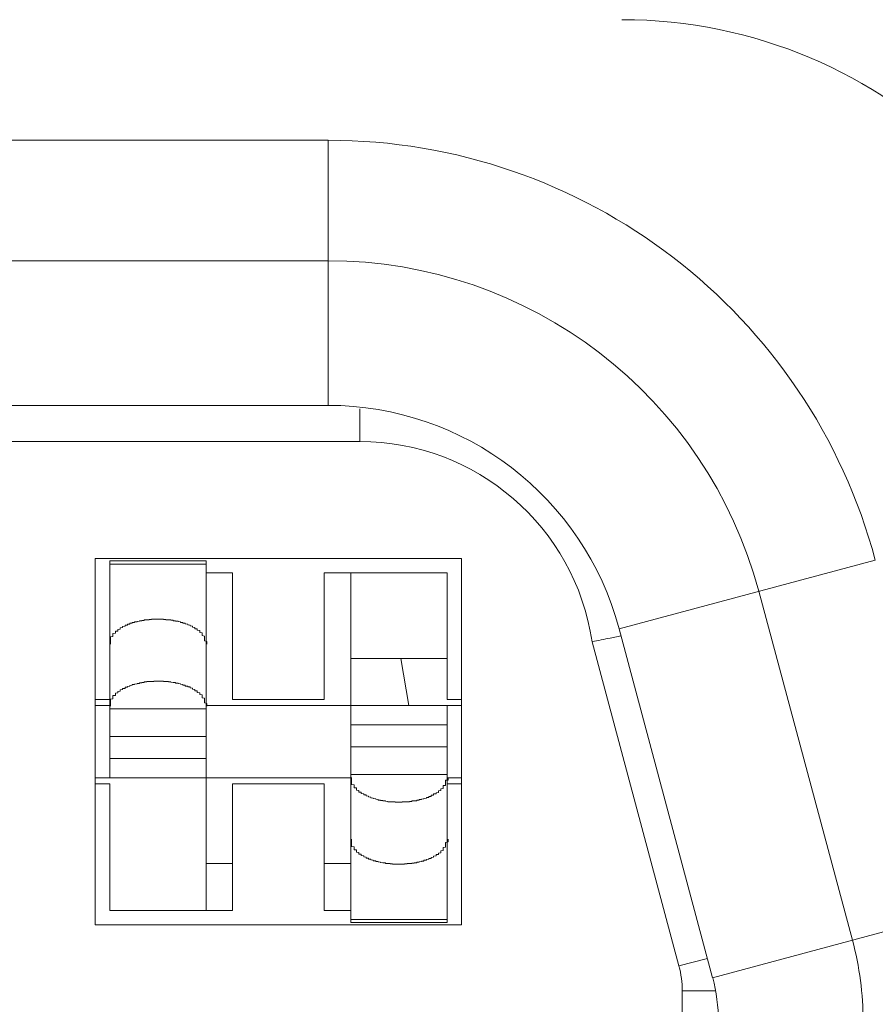
# Model space of a CAD drawing. Units: inches. Extents: x -164 to -4, y 4 to 124.
# Drawn here: x -127 to -127, y 42 to 43 of the extents above; entities that cross this region are included whole.
import ezdxf

# ---------------------------------------------------------------- set-up
doc = ezdxf.new("R2010")
doc.units = ezdxf.units.IN
doc.header["$MEASUREMENT"] = 0
doc.layers.add('00_COMPONENTS', color=7, linetype='Continuous', lineweight=0)

msp = doc.modelspace()

# ---------------------------------------------------------------- linework, layer by layer
at = {"layer": '00_COMPONENTS', "color": 7, "linetype": 'Continuous', "lineweight": 0, "ltscale": 0.004921210701113143}
for p, q in [((-127.7695671233173, 42.53433067576277), (-127.0033670478932, 42.53433067576277)), ((-127.0033670478932, 42.49102403817156), (-127.0033670478932, 42.53433069234136)), ((-127.7695671233173, 42.5146458495369), (-127.003367047897, 42.5146458495369)), ((-127.0033670478932, 42.49102403817156), (-127.7695671233173, 42.49102403817156)), ((-126.9981668499661, 42.48511858533022), (-126.9981668499661, 42.49045436706481)), ((-127.7747673212444, 42.48511858533022), (-126.9981668499661, 42.48511858533022)), ((-127.0413917912431, 42.40618236568437), (-127.0413917912431, 42.4660242878099)), ((-127.0413917912431, 42.4660242878099), (-126.9815498691176, 42.4660242878099)), ((-127.0232817358631, 42.46561376424388), (-127.0390296101066, 42.46561376424388)), ((-127.0390296101066, 42.4301978739058), (-127.0390296101066, 42.46561157204531)), ((-127.0232817358631, 42.4085445468209), (-127.0232817358631, 42.46561157204531)), ((-126.9815498691176, 42.4660242878099), (-126.9815498691176, 42.40618236568437)), ((-126.9558318027634, 42.45454896170146), (-126.9140007870514, 42.46575754857976)), ((-127.0390296101066, 42.46511991232492), (-127.0232817358631, 42.46511991232492)), ((-127.0189510704461, 42.46366210667337), (-127.0232817358631, 42.46366210667337)), ((-127.0189510704461, 42.4429930217287), (-127.0189510704461, 42.46366210667337)), ((-127.0039905899147, 42.46366210667337), (-127.0039905899147, 42.4429930217287)), ((-126.9839120502542, 42.46366210667337), (-127.0039905899147, 42.46366210667337)), ((-126.9996599244978, 42.40659508144896), (-126.9996599244978, 42.46366210667337)), ((-126.9839120502542, 42.4429930217287), (-126.9839120502542, 42.46366210667337)), ((-126.9330148851009, 42.46066273636414), (-126.9177432789361, 42.40366832624139)), ((-126.9405601965987, 42.39755455158264), (-126.9558318027634, 42.45454896170146)), ((-126.9555253915712, 42.45340532981032), (-126.9572933362242, 42.45303343559873)), ((-126.9602498906933, 42.45241658483711), (-126.9460632025887, 42.39947125629747)), ((-126.9839120502542, 42.44968586828221), (-126.9996599244978, 42.44968586828221)), ((-126.9914579066638, 42.44968586828221), (-126.9901783918815, 42.44200877958846)), ((-127.0390296101066, 42.4429930217287), (-127.0413917912431, 42.4429930217287)), ((-127.0039905899147, 42.4429930217287), (-127.0189510704461, 42.4429930217287)), ((-126.9815498691176, 42.4429930217287), (-126.9839120502542, 42.4429930217287)), ((-127.0390296101066, 42.44200877958846), (-127.0413917912431, 42.44200877958846)), ((-127.0390296101066, 42.44145477869532), (-127.0232817358631, 42.44145477869532)), ((-126.9815498691176, 42.44200877958846), (-127.0232817358631, 42.44200877958846)), ((-126.9839120502542, 42.40659508144896), (-126.9839120502542, 42.44200877958846)), ((-126.9839120502542, 42.43882929168806), (-126.9996599244978, 42.43882929168806)), ((-127.0232817358631, 42.43696747409052), (-127.0390296101066, 42.43696747409052)), ((-126.9839120502542, 42.43523917939982), (-126.9996599244978, 42.43523917939982)), ((-127.0390296101066, 42.43337736180228), (-127.0232817358631, 42.43337736180228)), ((-126.9996599244978, 42.4301978739058), (-127.0413917912431, 42.4301978739058)), ((-126.9839120502542, 42.43075187479501), (-126.9996599244978, 42.43075187479501)), ((-126.9839120502542, 42.4301978739058), (-126.9815498691176, 42.4301978739058)), ((-127.0413917912431, 42.42921363176558), (-127.0390296101066, 42.42921363176558)), ((-127.0390296101066, 42.42921363176558), (-127.0390296101066, 42.4085445468209)), ((-127.0189510704461, 42.4085445468209), (-127.0189510704461, 42.42921363176558)), ((-127.0189510704461, 42.42921363176558), (-127.0039905899147, 42.42921363176558)), ((-127.0039905899147, 42.42921363176558), (-127.0039905899147, 42.4085445468209)), ((-126.9839120502542, 42.42921363176558), (-126.9815498691176, 42.42921363176558)), ((-127.0189510704461, 42.41622163551463), (-127.0232817358631, 42.41622163551463)), ((-126.9996599244978, 42.41622163551463), (-127.0039905899147, 42.41622163551463)), ((-127.0390296101066, 42.4085445468209), (-127.0189510704461, 42.4085445468209)), ((-127.0039905899147, 42.4085445468209), (-126.9996599244978, 42.4085445468209)), ((-126.9405601965987, 42.39755455158264), (-126.8987291808867, 42.40876313846096)), ((-126.9815498691176, 42.40618236568437), (-127.0413917912431, 42.40618236568437)), ((-126.9839120502542, 42.40708674116541), (-126.9996599244978, 42.40708674116541)), ((-126.9839120502542, 42.40659288924644), (-126.9996599244978, 42.40659288924644)), ((-126.9460632025887, 42.39947125629747), (-126.9414080042825, 42.4007186129245)), ((-126.9455266067855, 42.26415240560885), (-126.9455266071595, 42.39539540652497)), ((-126.9455266067855, 42.39539540652497), (-126.9400817408252, 42.39539540652497))]:
    msp.add_line(p, q, dxfattribs=at)
at = {"layer": '00_COMPONENTS', "color": 7, "lineweight": 0, "flags": 128}
for points in [[(-127.0231410422837, 42.45204563658063), (-127.0231410422837, 42.45212437595185), (-127.0231410422837, 42.45216374563746), (-127.0231410422837, 42.45224248500867), (-127.0231410422837, 42.45228185469428), (-127.0231410422837, 42.45232122437989), (-127.0231410422837, 42.45239996375111), (-127.0231410422837, 42.45243933343672), (-127.0231410422837, 42.45247870312234), (-127.0235347391398, 42.45255744249355), (-127.0235347391398, 42.45259681217915), (-127.0235347391398, 42.45263618186477), (-127.0235347391398, 42.45271492123598), (-127.0235347391398, 42.45275429092159), (-127.0235347391398, 42.4527936606072), (-127.0235347391398, 42.45287239997842), (-127.0235347391398, 42.45291176966403), (-127.0235347391398, 42.45295113934963), (-127.0235347391398, 42.45302987872085), (-127.0235347391398, 42.45306924840646), (-127.0235347391398, 42.45310861809207), (-127.0235347391398, 42.45314798777768), (-127.0235347391398, 42.45322672714889), (-127.0235347391398, 42.45326609683451), (-127.0235347391398, 42.45330546652011), (-127.0235347391398, 42.45334483620573), (-127.0239284359959, 42.45342357557694), (-127.0239284359959, 42.45346294526255), (-127.0239284359959, 42.45350231494816), (-127.0239284359959, 42.45354168463377), (-127.0239284359959, 42.45358105431938), (-127.0239284359959, 42.453620424005), (-127.0239284359959, 42.45365979369059), (-127.0239284359959, 42.45369916337621), (-127.0239284359959, 42.45377790274743), (-127.0239284359959, 42.45381727243304), (-127.0239284359959, 42.45385664211864), (-127.0239284359959, 42.45389601180425), (-127.024322132852, 42.45393538148986), (-127.024322132852, 42.45397475117547), (-127.024322132852, 42.45401412086107), (-127.024322132852, 42.45405349054669), (-127.024322132852, 42.45409286023229), (-127.024322132852, 42.4541322299179), (-127.024322132852, 42.45417159960351), (-127.024322132852, 42.45421096928912), (-127.024322132852, 42.45425033897473), (-127.0247158297081, 42.45428970866034), (-127.0247158297081, 42.45432907834594), (-127.0247158297081, 42.45436844803155), (-127.0247158297081, 42.45440781771717), (-127.0247158297081, 42.45444718740277), (-127.0247158297081, 42.45448655708839), (-127.0247158297081, 42.45452592677399), (-127.0251095265642, 42.45452592677399), (-127.0251095265642, 42.45456529645961), (-127.0251095265642, 42.45460466614521), (-127.0251095265642, 42.45464403583082), (-127.0251095265642, 42.45468340551643), (-127.0251095265642, 42.45472277520204), (-127.0251095265642, 42.45476214488765), (-127.0255032234203, 42.45480151457325), (-127.0255032234203, 42.45484088425886), (-127.0255032234203, 42.45488025394447), (-127.0255032234203, 42.45491962363008), (-127.0255032234203, 42.45495899331569), (-127.0258969202763, 42.4549983630013), (-127.0258969202763, 42.45503773268691), (-127.0258969202763, 42.45507710237251), (-127.0258969202763, 42.45511647205813), (-127.0258969202763, 42.45515584174373), (-127.0262906171324, 42.45519521142935), (-127.0262906171324, 42.45523458111495), (-127.0262906171324, 42.45527395080057), (-127.0262906171324, 42.45531332048617), (-127.0266843139885, 42.45535269017178), (-127.0266843139885, 42.45539205985739), (-127.0266843139885, 42.455431429543), (-127.0270780108446, 42.45547079922861), (-127.0270780108446, 42.45551016891421), (-127.0270780108446, 42.45554953859983), (-127.0270780108446, 42.45558890828543), (-127.0274717077007, 42.45558890828543), (-127.0274717077007, 42.45562827797104), (-127.0274717077007, 42.45566764765665), (-127.0278654045568, 42.45570701734226), (-127.0278654045568, 42.45574638702787), (-127.0278654045568, 42.45578575671347), (-127.0282591014129, 42.45578575671347), (-127.0282591014129, 42.45582512639908), (-127.0282591014129, 42.45586449608469), (-127.028652798269, 42.45586449608469), (-127.028652798269, 42.45590386577031), (-127.028652798269, 42.45594323545591), (-127.0290464951251, 42.45594323545591), (-127.0290464951251, 42.45598260514153), (-127.0294401919811, 42.45598260514153), (-127.0294401919811, 42.45602197482712), (-127.0298338888372, 42.45602197482712), (-127.0298338888372, 42.45606134451274), (-127.0302275856933, 42.45606134451274), (-127.0302275856933, 42.45610071419835), (-127.0306212825494, 42.45610071419835), (-127.0310149794055, 42.45610071419835), (-127.0314086762616, 42.45610071419835), (-127.0318023731177, 42.45610071419835), (-127.0321960699738, 42.45610071419835), (-127.0321960699738, 42.45606134451274), (-127.0325897668299, 42.45606134451274), (-127.0325897668299, 42.45602197482712), (-127.032983463686, 42.45602197482712), (-127.032983463686, 42.45598260514153), (-127.033377160542, 42.45598260514153), (-127.033377160542, 42.45594323545591), (-127.033377160542, 42.45590386577031), (-127.0337708573981, 42.45590386577031), (-127.0337708573981, 42.45586449608469), (-127.0341645542542, 42.45582512639908), (-127.0341645542542, 42.45578575671347), (-127.0345582511103, 42.45574638702787), (-127.0345582511103, 42.45570701734226), (-127.0345582511103, 42.45566764765665), (-127.0349519479664, 42.45566764765665), (-127.0349519479664, 42.45562827797104), (-127.0349519479664, 42.45558890828543), (-127.0349519479664, 42.45554953859983), (-127.0353456448225, 42.45554953859983), (-127.0353456448225, 42.45551016891421), (-127.0353456448225, 42.45547079922861), (-127.0353456448225, 42.455431429543), (-127.0357393416786, 42.455431429543), (-127.0357393416786, 42.45539205985739), (-127.0357393416786, 42.45535269017178), (-127.0357393416786, 42.45531332048617), (-127.0357393416786, 42.45527395080057), (-127.0361330385347, 42.45527395080057), (-127.0361330385347, 42.45523458111495), (-127.0361330385347, 42.45519521142935), (-127.0361330385347, 42.45515584174373), (-127.0361330385347, 42.45511647205813), (-127.0365267353908, 42.45511647205813), (-127.0365267353908, 42.45507710237251), (-127.0365267353908, 42.45503773268691), (-127.0365267353908, 42.4549983630013), (-127.0365267353908, 42.45495899331569), (-127.0369204322468, 42.45491962363008), (-127.0369204322468, 42.45488025394447), (-127.0369204322468, 42.45484088425886), (-127.0369204322468, 42.45480151457325), (-127.0369204322468, 42.45476214488765), (-127.0369204322468, 42.45472277520204), (-127.0373141291029, 42.45468340551643), (-127.0373141291029, 42.45464403583082), (-127.0373141291029, 42.45460466614521), (-127.0373141291029, 42.45456529645961), (-127.0373141291029, 42.45452592677399), (-127.0373141291029, 42.45448655708839), (-127.037707825959, 42.45444718740277), (-127.037707825959, 42.45440781771717), (-127.037707825959, 42.45436844803155), (-127.037707825959, 42.45432907834594), (-127.037707825959, 42.45428970866034), (-127.037707825959, 42.45425033897473), (-127.037707825959, 42.45421096928912), (-127.037707825959, 42.45417159960351), (-127.0381015228151, 42.4541322299179), (-127.0381015228151, 42.45409286023229), (-127.0381015228151, 42.45405349054669), (-127.0381015228151, 42.45401412086107), (-127.0381015228151, 42.45397475117547), (-127.0381015228151, 42.45393538148986), (-127.0381015228151, 42.45389601180425), (-127.0381015228151, 42.45385664211864), (-127.0381015228151, 42.45381727243304), (-127.0384952196712, 42.45377790274743), (-127.0384952196712, 42.45369916337621), (-127.0384952196712, 42.45365979369059), (-127.0384952196712, 42.453620424005), (-127.0384952196712, 42.45358105431938), (-127.0384952196712, 42.45354168463377), (-127.0384952196712, 42.45350231494816), (-127.0384952196712, 42.45346294526255), (-127.0384952196712, 42.45342357557694), (-127.0384952196712, 42.45334483620573), (-127.0384952196712, 42.45330546652011), (-127.0384952196712, 42.45326609683451), (-127.0388889165273, 42.45322672714889), (-127.0388889165273, 42.45314798777768), (-127.0388889165273, 42.45310861809207), (-127.0388889165273, 42.45306924840646), (-127.0388889165273, 42.45302987872085), (-127.0388889165273, 42.45295113934963), (-127.0388889165273, 42.45291176966403), (-127.0388889165273, 42.45287239997842), (-127.0388889165273, 42.4527936606072), (-127.0388889165273, 42.45275429092159), (-127.0388889165273, 42.45271492123598), (-127.0388889165273, 42.45263618186477), (-127.0388889165273, 42.45259681217915), (-127.0388889165273, 42.45255744249355), (-127.0388889165273, 42.45247870312234), (-127.0388889165273, 42.45243933343672), (-127.0388889165273, 42.45239996375111), (-127.0388889165273, 42.45232122437989), (-127.0388889165273, 42.45228185469428), (-127.0388889165273, 42.45224248500867), (-127.0388889165273, 42.45216374563746), (-127.0388889165273, 42.45212437595185), (-127.0388889165273, 42.45204563658063)], [(-127.0384952196712, 42.4435024148035), (-127.0384952196712, 42.4435417844891), (-127.0384952196712, 42.44358115417472), (-127.0384952196712, 42.44362052386033), (-127.0381015228151, 42.44365989354593), (-127.0381015228151, 42.44369926323154), (-127.0381015228151, 42.44373863291715), (-127.0381015228151, 42.44377800260277), (-127.0381015228151, 42.44381737228836), (-127.0381015228151, 42.44385674197398), (-127.0381015228151, 42.44389611165958), (-127.0381015228151, 42.4439354813452), (-127.0381015228151, 42.44397485103081), (-127.0381015228151, 42.44401422071642), (-127.037707825959, 42.44405359040202), (-127.037707825959, 42.44409296008763), (-127.037707825959, 42.44413232977324), (-127.037707825959, 42.44417169945885), (-127.037707825959, 42.44421106914447), (-127.037707825959, 42.44425043883006), (-127.037707825959, 42.44428980851568), (-127.0373141291029, 42.44432917820129), (-127.0373141291029, 42.4443685478869), (-127.0373141291029, 42.44440791757251), (-127.0373141291029, 42.44444728725811), (-127.0373141291029, 42.44448665694372), (-127.0373141291029, 42.44452602662933), (-127.0373141291029, 42.44456539631494), (-127.0369204322468, 42.44460476600054), (-127.0369204322468, 42.44464413568616), (-127.0369204322468, 42.44468350537176), (-127.0369204322468, 42.44472287505738), (-127.0369204322468, 42.44476224474298), (-127.0369204322468, 42.44480161442859), (-127.0365267353908, 42.44480161442859), (-127.0365267353908, 42.4448409841142), (-127.0365267353908, 42.44488035379981), (-127.0365267353908, 42.44491972348543), (-127.0365267353908, 42.44495909317102), (-127.0365267353908, 42.44499846285664), (-127.0361330385347, 42.44499846285664), (-127.0361330385347, 42.44503783254224), (-127.0361330385347, 42.44507720222786), (-127.0361330385347, 42.44511657191347), (-127.0357393416786, 42.44515594159908), (-127.0357393416786, 42.44519531128468), (-127.0357393416786, 42.44523468097029), (-127.0357393416786, 42.4452740506559), (-127.0353456448225, 42.44531342034151), (-127.0353456448225, 42.44535279002712), (-127.0353456448225, 42.44539215971272), (-127.0353456448225, 42.44543152939834), (-127.0349519479664, 42.44543152939834), (-127.0349519479664, 42.44547089908394), (-127.0349519479664, 42.44551026876955), (-127.0345582511103, 42.44554963845516), (-127.0345582511103, 42.44558900814077), (-127.0345582511103, 42.44562837782638), (-127.0341645542542, 42.44562837782638), (-127.0341645542542, 42.44566774751198), (-127.0341645542542, 42.4457071171976), (-127.0337708573981, 42.4457071171976), (-127.0337708573981, 42.4457464868832), (-127.0337708573981, 42.44578585656882), (-127.033377160542, 42.44578585656882), (-127.033377160542, 42.44582522625442), (-127.033377160542, 42.44586459594004), (-127.032983463686, 42.44586459594004), (-127.032983463686, 42.44590396562564), (-127.0325897668299, 42.44590396562564), (-127.0325897668299, 42.44594333531125), (-127.0321960699738, 42.44594333531125), (-127.0318023731177, 42.44594333531125), (-127.0318023731177, 42.44598270499686), (-127.0314086762616, 42.44598270499686), (-127.0310149794055, 42.44598270499686), (-127.0306212825494, 42.44598270499686), (-127.0302275856933, 42.44598270499686), (-127.0302275856933, 42.44594333531125), (-127.0298338888372, 42.44594333531125), (-127.0298338888372, 42.44590396562564), (-127.0294401919811, 42.44590396562564), (-127.0294401919811, 42.44586459594004), (-127.0290464951251, 42.44586459594004), (-127.0290464951251, 42.44582522625442), (-127.028652798269, 42.44578585656882), (-127.028652798269, 42.4457464868832), (-127.0282591014129, 42.4457464868832), (-127.0282591014129, 42.4457071171976), (-127.0282591014129, 42.44566774751198), (-127.0278654045568, 42.44566774751198), (-127.0278654045568, 42.44562837782638), (-127.0278654045568, 42.44558900814077), (-127.0274717077007, 42.44554963845516), (-127.0274717077007, 42.44551026876955), (-127.0274717077007, 42.44547089908394), (-127.0270780108446, 42.44543152939834), (-127.0270780108446, 42.44539215971272), (-127.0270780108446, 42.44535279002712), (-127.0266843139885, 42.44531342034151), (-127.0266843139885, 42.4452740506559), (-127.0266843139885, 42.44523468097029), (-127.0266843139885, 42.44519531128468), (-127.0262906171324, 42.44519531128468), (-127.0262906171324, 42.44515594159908), (-127.0262906171324, 42.44511657191347), (-127.0262906171324, 42.44507720222786), (-127.0262906171324, 42.44503783254224), (-127.0258969202763, 42.44503783254224), (-127.0258969202763, 42.44499846285664), (-127.0258969202763, 42.44495909317102), (-127.0258969202763, 42.44491972348543), (-127.0258969202763, 42.44488035379981), (-127.0255032234203, 42.4448409841142), (-127.0255032234203, 42.44480161442859), (-127.0255032234203, 42.44476224474298), (-127.0255032234203, 42.44472287505738), (-127.0255032234203, 42.44468350537176), (-127.0251095265642, 42.44464413568616), (-127.0251095265642, 42.44460476600054), (-127.0251095265642, 42.44456539631494), (-127.0251095265642, 42.44452602662933), (-127.0251095265642, 42.44448665694372), (-127.0251095265642, 42.44444728725811), (-127.0251095265642, 42.44440791757251), (-127.0247158297081, 42.44440791757251), (-127.0247158297081, 42.4443685478869), (-127.0247158297081, 42.44432917820129), (-127.0247158297081, 42.44428980851568), (-127.0247158297081, 42.44425043883006), (-127.0247158297081, 42.44421106914447), (-127.0247158297081, 42.44417169945885), (-127.0247158297081, 42.44413232977324), (-127.024322132852, 42.44409296008763), (-127.024322132852, 42.44405359040202), (-127.024322132852, 42.44401422071642), (-127.024322132852, 42.44397485103081), (-127.024322132852, 42.4439354813452), (-127.024322132852, 42.44389611165958), (-127.024322132852, 42.44385674197398), (-127.024322132852, 42.44381737228836), (-127.0239284359959, 42.44377800260277), (-127.0239284359959, 42.44373863291715), (-127.0239284359959, 42.44365989354593), (-127.0239284359959, 42.44362052386033), (-127.0239284359959, 42.44358115417472), (-127.0239284359959, 42.4435417844891), (-127.0239284359959, 42.4435024148035), (-127.0239284359959, 42.44346304511789), (-127.0239284359959, 42.44342367543229), (-127.0239284359959, 42.44338430574667), (-127.0239284359959, 42.44334493606106), (-127.0239284359959, 42.44326619668985), (-127.0235347391398, 42.44322682700424), (-127.0235347391398, 42.44318745731862), (-127.0235347391398, 42.44314808763302), (-127.0235347391398, 42.4431087179474), (-127.0235347391398, 42.44302997857619), (-127.0235347391398, 42.44299060889058), (-127.0235347391398, 42.44295123920497), (-127.0235347391398, 42.44287249983375), (-127.0235347391398, 42.44283313014815), (-127.0235347391398, 42.44279376046254), (-127.0235347391398, 42.44275439077693), (-127.0235347391398, 42.44267565140571), (-127.0235347391398, 42.44263628172011), (-127.0235347391398, 42.44259691203449), (-127.0235347391398, 42.44251817266328), (-127.0235347391398, 42.44247880297767), (-127.0235347391398, 42.44243943329206), (-127.0231410422837, 42.44236069392085), (-127.0231410422837, 42.44232132423523), (-127.0231410422837, 42.44224258486401), (-127.0231410422837, 42.4422032151784), (-127.0231410422837, 42.44216384549279), (-127.0231410422837, 42.44208510612158), (-127.0231410422837, 42.44204573643596), (-127.0231410422837, 42.44200636675036), (-127.0231410422837, 42.44192762737915)], [(-127.0388889165273, 42.44192762737915), (-127.0388889165273, 42.44196699706475), (-127.0388889165273, 42.44200636675036), (-127.0388889165273, 42.44204573643596), (-127.0388889165273, 42.44208510612158), (-127.0388889165273, 42.44212447580719), (-127.0388889165273, 42.44216384549279), (-127.0388889165273, 42.4422032151784), (-127.0388889165273, 42.44224258486401), (-127.0388889165273, 42.44228195454963), (-127.0388889165273, 42.44232132423523), (-127.0388889165273, 42.44236069392085), (-127.0388889165273, 42.44240006360644), (-127.0388889165273, 42.44243943329206), (-127.0388889165273, 42.44247880297767), (-127.0388889165273, 42.44251817266328), (-127.0388889165273, 42.44255754234889), (-127.0388889165273, 42.44259691203449), (-127.0388889165273, 42.44263628172011), (-127.0388889165273, 42.44267565140571), (-127.0388889165273, 42.44271502109132), (-127.0388889165273, 42.44275439077693), (-127.0388889165273, 42.44279376046254), (-127.0388889165273, 42.44283313014815), (-127.0388889165273, 42.44287249983375), (-127.0388889165273, 42.44291186951936), (-127.0388889165273, 42.44295123920497), (-127.0388889165273, 42.44299060889058), (-127.0388889165273, 42.44302997857619), (-127.0388889165273, 42.44306934826181), (-127.0384952196712, 42.4431087179474), (-127.0384952196712, 42.44314808763302), (-127.0384952196712, 42.44318745731862), (-127.0384952196712, 42.44322682700424), (-127.0384952196712, 42.44326619668985), (-127.0384952196712, 42.44330556637545), (-127.0384952196712, 42.44334493606106), (-127.0384952196712, 42.44338430574667), (-127.0384952196712, 42.44342367543229), (-127.0384952196712, 42.44346304511789), (-127.0384952196712, 42.4435024148035)], [(-126.984558750387, 42.42869941301455), (-126.984558750387, 42.42866004332895), (-126.984558750387, 42.42862067364333), (-126.984558750387, 42.42858130395772), (-126.984558750387, 42.42854193427211), (-126.984558750387, 42.42850256458651), (-126.984558750387, 42.4284631949009), (-126.9849524472431, 42.42842382521528), (-126.9849524472431, 42.42838445552968), (-126.9849524472431, 42.42834508584406), (-126.9849524472431, 42.42830571615847), (-126.9849524472431, 42.42826634647285), (-126.9849524472431, 42.42822697678724), (-126.9849524472431, 42.42818760710163), (-126.9849524472431, 42.42814823741602), (-126.9849524472431, 42.42810886773042), (-126.9853461440992, 42.42806949804481), (-126.9853461440992, 42.4280301283592), (-126.9853461440992, 42.42799075867359), (-126.9853461440992, 42.42795138898799), (-126.9853461440992, 42.42791201930237), (-126.9853461440992, 42.42787264961677), (-126.9853461440992, 42.42783327993115), (-126.9853461440992, 42.42779391024555), (-126.9857398409552, 42.42775454055994), (-126.9857398409552, 42.42771517087433), (-126.9857398409552, 42.42767580118872), (-126.9857398409552, 42.4276364315031), (-126.9857398409552, 42.42759706181751), (-126.9857398409552, 42.42755769213189), (-126.9861335378114, 42.42755769213189), (-126.9861335378114, 42.42751832244629), (-126.9861335378114, 42.42747895276067), (-126.9861335378114, 42.42743958307506), (-126.9861335378114, 42.42740021338945), (-126.9861335378114, 42.42736084370384), (-126.9865272346674, 42.42736084370384), (-126.9865272346674, 42.42732147401824), (-126.9865272346674, 42.42728210433263), (-126.9865272346674, 42.42724273464702), (-126.9865272346674, 42.42720336496141), (-126.9865272346674, 42.42716399527581), (-126.9869209315235, 42.42716399527581), (-126.9869209315235, 42.42712462559019), (-126.9869209315235, 42.42708525590459), (-126.9869209315235, 42.42704588621898), (-126.9869209315235, 42.42700651653337), (-126.9873146283796, 42.42700651653337), (-126.9873146283796, 42.42696714684776), (-126.9873146283796, 42.42692777716215), (-126.9873146283796, 42.42688840747655), (-126.9877083252357, 42.42684903779092), (-126.9877083252357, 42.42680966810533), (-126.9877083252357, 42.42677029841971), (-126.9881020220918, 42.42673092873411), (-126.9881020220918, 42.42669155904849), (-126.9881020220918, 42.42665218936288), (-126.9884957189479, 42.42665218936288), (-126.9884957189479, 42.42661281967728), (-126.9884957189479, 42.42657344999167), (-126.9884957189479, 42.42653408030606), (-126.988889415804, 42.42653408030606), (-126.988889415804, 42.42649471062045), (-126.988889415804, 42.42645534093484), (-126.9892831126601, 42.42645534093484), (-126.9892831126601, 42.42641597124923), (-126.9896768095162, 42.42641597124923), (-126.9896768095162, 42.42637660156363), (-126.9896768095162, 42.42633723187802), (-126.9900705063722, 42.42633723187802), (-126.9900705063722, 42.42629786219241), (-126.9904642032283, 42.42629786219241), (-126.9904642032283, 42.4262584925068), (-126.9908579000844, 42.4262584925068), (-126.9912515969405, 42.4262584925068), (-126.9912515969405, 42.42621912282119), (-126.9916452937966, 42.42621912282119), (-126.9920389906527, 42.42621912282119), (-126.9924326875088, 42.42621912282119), (-126.9924326875088, 42.4262584925068), (-126.9928263843649, 42.4262584925068), (-126.9932200812209, 42.4262584925068), (-126.9932200812209, 42.42629786219241), (-126.993613778077, 42.42629786219241), (-126.993613778077, 42.42633723187802), (-126.9940074749331, 42.42637660156363), (-126.9940074749331, 42.42641597124923), (-126.9944011717892, 42.42641597124923), (-126.9944011717892, 42.42645534093484), (-126.9944011717892, 42.42649471062045), (-126.9947948686453, 42.42649471062045), (-126.9947948686453, 42.42653408030606), (-126.9947948686453, 42.42657344999167), (-126.9951885655014, 42.42657344999167), (-126.9951885655014, 42.42661281967728), (-126.9951885655014, 42.42665218936288), (-126.9955822623575, 42.42669155904849), (-126.9955822623575, 42.42673092873411), (-126.9955822623575, 42.42677029841971), (-126.9959759592136, 42.42680966810533), (-126.9959759592136, 42.42684903779092), (-126.9959759592136, 42.42688840747655), (-126.9963696560697, 42.42692777716215), (-126.9963696560697, 42.42696714684776), (-126.9963696560697, 42.42700651653337), (-126.9963696560697, 42.42704588621898), (-126.9967633529258, 42.42708525590459), (-126.9967633529258, 42.42712462559019), (-126.9967633529258, 42.42716399527581), (-126.9967633529258, 42.42720336496141), (-126.9971570497818, 42.42724273464702), (-126.9971570497818, 42.42728210433263), (-126.9971570497818, 42.42732147401824), (-126.9971570497818, 42.42736084370384), (-126.9971570497818, 42.42740021338945), (-126.9975507466379, 42.42743958307506), (-126.9975507466379, 42.42747895276067), (-126.9975507466379, 42.42751832244629), (-126.9975507466379, 42.42755769213189), (-126.9975507466379, 42.42759706181751), (-126.997944443494, 42.4276364315031), (-126.997944443494, 42.42767580118872), (-126.997944443494, 42.42771517087433), (-126.997944443494, 42.42775454055994), (-126.997944443494, 42.42779391024555), (-126.997944443494, 42.42783327993115), (-126.9983381403501, 42.42787264961677), (-126.9983381403501, 42.42791201930237), (-126.9983381403501, 42.42795138898799), (-126.9983381403501, 42.42799075867359), (-126.9983381403501, 42.4280301283592), (-126.9983381403501, 42.42806949804481), (-126.9983381403501, 42.42810886773042), (-126.9983381403501, 42.42814823741602), (-126.9987318372062, 42.42818760710163), (-126.9987318372062, 42.42822697678724), (-126.9987318372062, 42.42826634647285), (-126.9987318372062, 42.42830571615847), (-126.9987318372062, 42.42834508584406), (-126.9987318372062, 42.42838445552968), (-126.9987318372062, 42.42842382521528), (-126.9987318372062, 42.4284631949009), (-126.9987318372062, 42.42850256458651), (-126.9987318372062, 42.42854193427211), (-126.9991255340623, 42.42858130395772), (-126.9991255340623, 42.42862067364333), (-126.9991255340623, 42.42866004332895), (-126.9991255340623, 42.42869941301455), (-126.9991255340623, 42.42873878270017), (-126.9991255340623, 42.42877815238576), (-126.9991255340623, 42.42881752207138), (-126.9991255340623, 42.4288962614426), (-126.9991255340623, 42.4289356311282), (-126.9991255340623, 42.42897500081381), (-126.9991255340623, 42.42901437049943), (-126.9991255340623, 42.42905374018503), (-126.9995192309184, 42.42913247955624), (-126.9995192309184, 42.42917184924186), (-126.9995192309184, 42.42921121892747), (-126.9995192309184, 42.42925058861307), (-126.9995192309184, 42.42932932798429), (-126.9995192309184, 42.4293686976699), (-126.9995192309184, 42.42940806735551), (-126.9995192309184, 42.42948680672672), (-126.9995192309184, 42.42952617641234), (-126.9995192309184, 42.42956554609795), (-126.9995192309184, 42.42964428546917), (-126.9995192309184, 42.42968365515478), (-126.9995192309184, 42.42972302484038), (-126.9995192309184, 42.4298017642116), (-126.9995192309184, 42.42984113389721), (-126.9995192309184, 42.42988050358282), (-126.9995192309184, 42.42995924295403), (-126.9995192309184, 42.42999861263964), (-126.9995192309184, 42.43003798232525), (-126.9995192309184, 42.43011672169647), (-126.9995192309184, 42.43015609138209), (-126.9995192309184, 42.4302348307533), (-126.9995192309184, 42.4302742004389)], [(-126.9837713566748, 42.4302742004389), (-126.9837713566748, 42.4302348307533), (-126.9837713566748, 42.43019546106768), (-126.9837713566748, 42.43015609138209), (-126.9837713566748, 42.43011672169647), (-126.9837713566748, 42.43007735201086), (-126.9837713566748, 42.43003798232525), (-126.9837713566748, 42.42999861263964), (-126.9837713566748, 42.42995924295403), (-126.9837713566748, 42.42991987326842), (-126.9837713566748, 42.42988050358282), (-126.9837713566748, 42.42984113389721), (-126.9837713566748, 42.4298017642116), (-126.9841650535309, 42.4298017642116), (-126.9841650535309, 42.42976239452599), (-126.9841650535309, 42.42972302484038), (-126.9841650535309, 42.42968365515478), (-126.9841650535309, 42.42964428546917), (-126.9841650535309, 42.42960491578356), (-126.9841650535309, 42.42956554609795), (-126.9841650535309, 42.42952617641234), (-126.9841650535309, 42.42948680672672), (-126.9841650535309, 42.42944743704113), (-126.9841650535309, 42.42940806735551), (-126.9841650535309, 42.4293686976699), (-126.9841650535309, 42.42932932798429), (-126.9841650535309, 42.42928995829868), (-126.9841650535309, 42.42925058861307), (-126.9841650535309, 42.42921121892747), (-126.9841650535309, 42.42917184924186), (-126.9841650535309, 42.42913247955624), (-126.9841650535309, 42.42909310987064), (-126.9841650535309, 42.42905374018503), (-126.9841650535309, 42.42901437049943), (-126.9841650535309, 42.42897500081381), (-126.9841650535309, 42.4289356311282), (-126.984558750387, 42.4289356311282), (-126.984558750387, 42.4288962614426), (-126.984558750387, 42.42885689175699), (-126.984558750387, 42.42881752207138), (-126.984558750387, 42.42877815238576), (-126.984558750387, 42.42873878270017), (-126.984558750387, 42.42869941301455)], [(-126.9995192309184, 42.42015619123742), (-126.9995192309184, 42.42007745186619), (-126.9995192309184, 42.4200380821806), (-126.9995192309184, 42.41999871249498), (-126.9995192309184, 42.41991997312376), (-126.9995192309184, 42.41988060343815), (-126.9995192309184, 42.41980186406694), (-126.9995192309184, 42.41976249438133), (-126.9995192309184, 42.41972312469572), (-126.9995192309184, 42.4196443853245), (-126.9995192309184, 42.4196050156389), (-126.9995192309184, 42.41956564595328), (-126.9995192309184, 42.41948690658207), (-126.9995192309184, 42.41944753689646), (-126.9995192309184, 42.41940816721085), (-126.9995192309184, 42.41932942783964), (-126.9995192309184, 42.41929005815402), (-126.9995192309184, 42.41925068846842), (-126.9995192309184, 42.4191719490972), (-126.9995192309184, 42.41913257941158), (-126.9995192309184, 42.41909320972598), (-126.9995192309184, 42.41905384004037), (-126.9995192309184, 42.41897510066915), (-126.9991255340623, 42.41893573098353), (-126.9991255340623, 42.41889636129794), (-126.9991255340623, 42.41885699161232), (-126.9991255340623, 42.41881762192672), (-126.9991255340623, 42.41873888255549), (-126.9991255340623, 42.41869951286989), (-126.9991255340623, 42.41866014318428), (-126.9991255340623, 42.41862077349867), (-126.9991255340623, 42.41858140381306), (-126.9991255340623, 42.41854203412746), (-126.9991255340623, 42.41850266444184), (-126.9991255340623, 42.41846329475624), (-126.9987318372062, 42.41842392507062), (-126.9987318372062, 42.41838455538502), (-126.9987318372062, 42.4183058160138), (-126.9987318372062, 42.41826644632819), (-126.9987318372062, 42.41822707664258), (-126.9987318372062, 42.41818770695698), (-126.9987318372062, 42.41814833727136), (-126.9987318372062, 42.41810896758576), (-126.9987318372062, 42.41806959790014), (-126.9983381403501, 42.41803022821454), (-126.9983381403501, 42.41799085852892), (-126.9983381403501, 42.41795148884332), (-126.9983381403501, 42.41791211915771), (-126.9983381403501, 42.4178727494721), (-126.9983381403501, 42.41783337978649), (-126.9983381403501, 42.41779401010088), (-126.9983381403501, 42.41775464041528), (-126.997944443494, 42.41771527072966), (-126.997944443494, 42.41767590104406), (-126.997944443494, 42.41763653135845), (-126.997944443494, 42.41759716167284), (-126.997944443494, 42.41755779198723), (-126.997944443494, 42.41751842230162), (-126.9975507466379, 42.41747905261602), (-126.9975507466379, 42.4174396829304), (-126.9975507466379, 42.4174003132448), (-126.9975507466379, 42.41736094355918), (-126.9975507466379, 42.41732157387358), (-126.9975507466379, 42.41728220418796), (-126.9971570497818, 42.41724283450236), (-126.9971570497818, 42.41720346481675), (-126.9971570497818, 42.41716409513114), (-126.9971570497818, 42.41712472544553), (-126.9971570497818, 42.41708535575992), (-126.9967633529258, 42.41708535575992), (-126.9967633529258, 42.41704598607432), (-126.9967633529258, 42.4170066163887), (-126.9967633529258, 42.4169672467031), (-126.9967633529258, 42.41692787701749), (-126.9963696560697, 42.41692787701749), (-126.9963696560697, 42.41688850733188), (-126.9963696560697, 42.41684913764627), (-126.9963696560697, 42.41680976796066), (-126.9959759592136, 42.41677039827506), (-126.9959759592136, 42.41673102858945), (-126.9959759592136, 42.41669165890384), (-126.9959759592136, 42.41665228921822), (-126.9955822623575, 42.41665228921822), (-126.9955822623575, 42.41661291953262), (-126.9955822623575, 42.416573549847), (-126.9955822623575, 42.41653418016141), (-126.9951885655014, 42.41653418016141), (-126.9951885655014, 42.41649481047579), (-126.9951885655014, 42.41645544079018), (-126.9947948686453, 42.41641607110457), (-126.9947948686453, 42.41637670141896), (-126.9944011717892, 42.41633733173335), (-126.9944011717892, 42.41629796204774), (-126.9940074749331, 42.41629796204774), (-126.9940074749331, 42.41625859236214), (-126.9940074749331, 42.41621922267652), (-126.993613778077, 42.41621922267652), (-126.993613778077, 42.41617985299092), (-126.9932200812209, 42.41617985299092), (-126.9932200812209, 42.41614048330531), (-126.9928263843649, 42.41614048330531), (-126.9928263843649, 42.4161011136197), (-126.9924326875088, 42.4161011136197), (-126.9920389906527, 42.4161011136197), (-126.9916452937966, 42.4161011136197), (-126.9912515969405, 42.4161011136197), (-126.9908579000844, 42.4161011136197), (-126.9908579000844, 42.41614048330531), (-126.9904642032283, 42.41614048330531), (-126.9904642032283, 42.41617985299092), (-126.9900705063722, 42.41617985299092), (-126.9900705063722, 42.41621922267652), (-126.9896768095162, 42.41621922267652), (-126.9896768095162, 42.41625859236214), (-126.9892831126601, 42.41625859236214), (-126.9892831126601, 42.41629796204774), (-126.9892831126601, 42.41633733173335), (-126.988889415804, 42.41633733173335), (-126.988889415804, 42.41637670141896), (-126.988889415804, 42.41641607110457), (-126.9884957189479, 42.41641607110457), (-126.9884957189479, 42.41645544079018), (-126.9884957189479, 42.41649481047579), (-126.9881020220918, 42.41653418016141), (-126.9881020220918, 42.416573549847), (-126.9881020220918, 42.41661291953262), (-126.9877083252357, 42.41661291953262), (-126.9877083252357, 42.41665228921822), (-126.9877083252357, 42.41669165890384), (-126.9877083252357, 42.41673102858945), (-126.9873146283796, 42.41677039827506), (-126.9873146283796, 42.41680976796066), (-126.9873146283796, 42.41684913764627), (-126.9869209315235, 42.41688850733188), (-126.9869209315235, 42.41692787701749), (-126.9869209315235, 42.4169672467031), (-126.9869209315235, 42.4170066163887), (-126.9869209315235, 42.41704598607432), (-126.9865272346674, 42.41704598607432), (-126.9865272346674, 42.41708535575992), (-126.9865272346674, 42.41712472544553), (-126.9865272346674, 42.41716409513114), (-126.9865272346674, 42.41720346481675), (-126.9861335378114, 42.41724283450236), (-126.9861335378114, 42.41728220418796), (-126.9861335378114, 42.41732157387358), (-126.9861335378114, 42.41736094355918), (-126.9861335378114, 42.4174003132448), (-126.9857398409552, 42.4174396829304), (-126.9857398409552, 42.41747905261602), (-126.9857398409552, 42.41751842230162), (-126.9857398409552, 42.41755779198723), (-126.9857398409552, 42.41759716167284), (-126.9857398409552, 42.41763653135845), (-126.9857398409552, 42.41767590104406), (-126.9853461440992, 42.41767590104406), (-126.9853461440992, 42.41771527072966), (-126.9853461440992, 42.41775464041528), (-126.9853461440992, 42.41779401010088), (-126.9853461440992, 42.41783337978649), (-126.9853461440992, 42.4178727494721), (-126.9853461440992, 42.41791211915771), (-126.9849524472431, 42.41795148884332), (-126.9849524472431, 42.41799085852892), (-126.9849524472431, 42.41803022821454), (-126.9849524472431, 42.41806959790014), (-126.9849524472431, 42.41810896758576), (-126.9849524472431, 42.41814833727136), (-126.9849524472431, 42.41818770695698), (-126.9849524472431, 42.41822707664258), (-126.9849524472431, 42.41826644632819), (-126.984558750387, 42.4183058160138), (-126.984558750387, 42.41834518569941), (-126.984558750387, 42.41842392507062), (-126.984558750387, 42.41846329475624), (-126.984558750387, 42.41850266444184), (-126.984558750387, 42.41854203412746), (-126.984558750387, 42.41858140381306), (-126.984558750387, 42.41862077349867), (-126.984558750387, 42.41866014318428), (-126.984558750387, 42.41869951286989), (-126.984558750387, 42.41873888255549), (-126.984558750387, 42.41881762192672), (-126.9841650535309, 42.41885699161232), (-126.9841650535309, 42.41889636129794), (-126.9841650535309, 42.41893573098353), (-126.9841650535309, 42.41897510066915), (-126.9841650535309, 42.41905384004037), (-126.9841650535309, 42.41909320972598), (-126.9841650535309, 42.41913257941158), (-126.9841650535309, 42.4191719490972), (-126.9841650535309, 42.41925068846842), (-126.9841650535309, 42.41929005815402), (-126.9841650535309, 42.41932942783964), (-126.9841650535309, 42.41940816721085), (-126.9841650535309, 42.41944753689646), (-126.9841650535309, 42.41948690658207), (-126.9841650535309, 42.41956564595328), (-126.9841650535309, 42.4196050156389), (-126.9841650535309, 42.4196443853245), (-126.9837713566748, 42.41972312469572), (-126.9837713566748, 42.41976249438133), (-126.9837713566748, 42.41980186406694), (-126.9837713566748, 42.41988060343815), (-126.9837713566748, 42.41991997312376), (-126.9837713566748, 42.41999871249498), (-126.9837713566748, 42.4200380821806), (-126.9837713566748, 42.42007745186619), (-126.9837713566748, 42.42015619123742)]]:
    msp.add_lwpolyline(points, dxfattribs=at).dxf.unprotected_set("ltscale", 0)
at = {"layer": '00_COMPONENTS', "color": 7, "linetype": 'Continuous', "lineweight": 0, "ltscale": 0.004921210701113143}
for centre, radius, start, end in [((-126.9553690281877, 42.47527616392799), 0.07873937121780727, 0, 90), ((-127.0033670478932, 42.44181193116042), 0.0925187446063002, 14.99999999829639, 90), ((-127.0033670478932, 42.44181193116042), 0.0728339183764757, 14.99999999540034, 90), ((-127.0033670478932, 42.44181193116042), 0.04921195020167564, 15.0000000000014, 90), ((-126.9981668499661, 42.44678577937135), 0.03833280595885968, 8.446897259115904, 90), ((-127.2493767606413, 43.84559402100692), 1.422862505954249, 281.7241998803996, 281.8458167879995), ((-126.9671799338704, 42.39042181447684), 0.05118059129158326, 1.503381983525833e-09, 14.99999999999696), ((-126.961274481029, 42.39539540652497), 0.01574787386562093, 0, 14.99999999997826), ((-126.9672367457479, 42.39041433505152), 0.02761569012959292, 0.01551798190155012, 14.98448201320861)]:
    msp.add_arc(centre, radius, start, end, dxfattribs=at)

doc.saveas('drawing.dxf')
